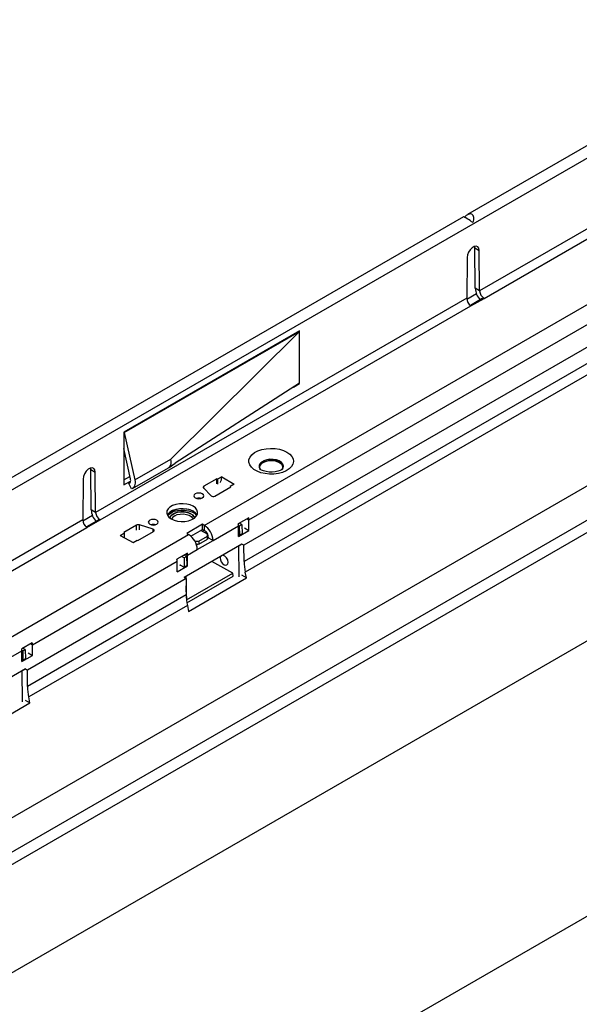
# Model space of a CAD drawing. Units: millimetres. Extents: x 56 to 3304, y 56 to 2320.
# Drawn here: x 2534 to 2759, y 1722 to 2119 of the extents above; entities that cross this region are included whole.
import ezdxf

# ---------------------------------------------------------------- set-up
doc = ezdxf.new("R2010")
doc.units = ezdxf.units.MM
doc.header["$LTSCALE"] = 8
doc.layers.add('HAURATON_PRODUCT_CONTOUR', color=7, linetype='Continuous', lineweight=25)

msp = doc.modelspace()

# ---------------------------------------------------------------- linework, layer by layer
at = {"layer": 'HAURATON_PRODUCT_CONTOUR'}
for p, q in [((2187.32, 1731.04), (2892.3, 2138.02)), ((2889.22, 2141.27), (2714.28, 2040.28)), ((2869.54, 2096.34), (2719.2, 2009.55)), ((2721, 2006.51), (2871.26, 2093.25)), ((2318.2, 1655.48), (3023.19, 2062.46)), ((2608.15, 1914.91), (2866.95, 2064.31)), ((2626.18, 1917.15), (2862.35, 2053.49)), ((2866.02, 2046.5), (2624.17, 1906.88)), ((2712.73, 2039.38), (2360.73, 1836.17)), ((2866.06, 2039.93), (2624.21, 1900.32)), ((2866.51, 2035.67), (2624.67, 1896.05)), ((2717.29, 2026.85), (2717.21, 2027.5)), ((2717.29, 2026.85), (2719.06, 2025.83)), ((2717.43, 2010.57), (2717.29, 2026.85)), ((2925.98, 2025.12), (2228.77, 1622.63)), ((2714.11, 2022.97), (2713.97, 2006.53)), ((2719.2, 2009.55), (2719.06, 2025.83)), ((3024.37, 2019.37), (2318.67, 1611.98)), ((2719.2, 2009.55), (2717.43, 2010.57)), ((2713.97, 2006.53), (2564.34, 1920.15)), ((2717.96, 2008.28), (2714.05, 2006.02)), ((2715.7, 2003.45), (2721, 2006.51)), ((2566.15, 1917.11), (2715.7, 2003.45)), ((2720.27, 2006.42), (2715.46, 2003.65)), ((2646.58, 1993.35), (2575.73, 1952.45)), ((2575.87, 1952.37), (2646.58, 1993.19)), ((2594.61, 1941.64), (2646.58, 1993.19)), ((2646.58, 1993.19), (2646.44, 1993.27)), ((2646.58, 1993.19), (2646.58, 1993.35)), ((2646.58, 1972.28), (2646.58, 1993.19)), ((2646.58, 1972.28), (2596.48, 1939.98)), ((2644.16, 1970.72), (2646.58, 1972.12)), ((2646.45, 1972.2), (2646.58, 1972.12)), ((2646.58, 1972.12), (2646.58, 1972.28)), ((2843.62, 1963.82), (2491.61, 1760.62)), ((2575.73, 1952.45), (2575.73, 1931.22)), ((2575.73, 1952.45), (2575.87, 1952.37)), ((2575.87, 1952.37), (2580.11, 1933.27)), ((2578.42, 1933.66), (2575.73, 1945.95)), ((2580.11, 1933.27), (2594.61, 1941.64)), ((2593.95, 1938.28), (2596.48, 1939.98)), ((2562.44, 1937.45), (2562.35, 1938.1)), ((2562.44, 1937.45), (2564.2, 1936.43)), ((2562.57, 1921.17), (2562.44, 1937.45)), ((2564.34, 1920.15), (2564.2, 1936.43)), ((2579.22, 1929.75), (2593.75, 1938.13)), ((2559.25, 1933.57), (2559.12, 1917.14)), ((2575.73, 1933.26), (2578.19, 1934.68)), ((2575.73, 1931.22), (2578.47, 1932.8)), ((2577.78, 1931.83), (2578.13, 1932.04)), ((2578.84, 1929.59), (2577.78, 1931.83)), ((2613.17, 1933.65), (2608.04, 1930.69)), ((2613.44, 1933.49), (2613.17, 1933.65)), ((2613.17, 1931.61), (2613.17, 1933.65)), ((2615.21, 1934.51), (2613.44, 1933.49)), ((2613.44, 1933.49), (2613.44, 1931.46)), ((2615.21, 1934.51), (2620.23, 1931.5)), ((2620.23, 1931.5), (2618.56, 1930.53)), ((2607.87, 1930), (2610.88, 1926.84)), ((2608.04, 1929.82), (2608.04, 1930.69)), ((2612.46, 1926.71), (2618.83, 1930.38)), ((2618.83, 1930.38), (2618.56, 1930.53)), ((2618.56, 1930.53), (2618.56, 1930.23)), ((2564.34, 1920.15), (2562.57, 1921.17)), ((2559.12, 1917.14), (2520.5, 1894.84)), ((2563.11, 1918.88), (2559.19, 1916.62)), ((2565.41, 1917.02), (2560.61, 1914.25)), ((2560.84, 1914.05), (2566.15, 1917.11)), ((2607.44, 1915.32), (2601.08, 1911.64)), ((2608.15, 1914.91), (2607.44, 1915.32)), ((2607.44, 1913.28), (2607.44, 1915.32)), ((2626.12, 1917.95), (2621.88, 1915.5)), ((2623.32, 1915.22), (2622.26, 1914.61)), ((2623.32, 1915.22), (2622.34, 1915.76)), ((2623.32, 1915.22), (2623.37, 1911.51)), ((2625.46, 1917.57), (2626.18, 1917.15)), ((2626.18, 1912.83), (2626.18, 1917.15)), ((2520.82, 1864.5), (2601.79, 1911.24)), ((2522.31, 1891.81), (2560.84, 1914.05)), ((2574.19, 1910.84), (2575.96, 1911.86)), ((2580.82, 1914.97), (2575.69, 1912.01)), ((2575.69, 1912.01), (2575.96, 1911.86)), ((2575.96, 1909.83), (2575.96, 1911.86)), ((2580.82, 1912.94), (2580.82, 1914.97)), ((2581.35, 1908.75), (2587.71, 1912.42)), ((2587.49, 1913.33), (2582.01, 1915.07)), ((2582.01, 1913.04), (2582.01, 1915.07)), ((2587.49, 1912.29), (2587.49, 1913.33)), ((2601.08, 1911.64), (2601.79, 1911.24)), ((2602.72, 1910.55), (2607.44, 1913.28)), ((2609.49, 1911.33), (2606.74, 1912.87)), ((2607.44, 1913.28), (2608.15, 1912.87)), ((2608.15, 1914.91), (2608.15, 1912.87)), ((2608.78, 1912.37), (2608.79, 1911.72)), ((2609.49, 1910.53), (2609.49, 1911.33)), ((2609.49, 1911.33), (2609.51, 1910.1)), ((2611.69, 1908.79), (2621.94, 1914.7)), ((2622.26, 1914.61), (2621.94, 1914.78)), ((2621.94, 1910.38), (2621.94, 1914.7)), ((2621.94, 1910.38), (2626.18, 1912.83)), ((2622.26, 1914.61), (2622.31, 1910.9)), ((2623.37, 1911.51), (2622.31, 1910.9)), ((2624.42, 1913.84), (2626.18, 1912.83)), ((2574.19, 1910.84), (2579.42, 1907.94)), ((2579.42, 1907.94), (2581.09, 1908.9)), ((2581.09, 1908.9), (2581.35, 1908.75)), ((2623.35, 1907.35), (2600.03, 1893.89)), ((2604.27, 1908.63), (2604.54, 1908.48)), ((2604.54, 1908.48), (2605.96, 1908.49)), ((2604.55, 1908.11), (2604.54, 1908.48)), ((2605.97, 1907.25), (2604.92, 1907.24)), ((2605.5, 1907.25), (2605.01, 1906.97)), ((2605.32, 1905.1), (2611.69, 1908.78)), ((2605.96, 1908.49), (2609.49, 1910.53)), ((2605.96, 1908.49), (2605.97, 1907.25)), ((2605.97, 1907.25), (2609.51, 1909.3)), ((2609.51, 1909.3), (2609.49, 1910.53)), ((2609.51, 1910.1), (2609.51, 1909.3)), ((2609.92, 1909.8), (2609.51, 1909.56)), ((2609.92, 1909.81), (2611.69, 1908.79)), ((2609.92, 1909.81), (2609.92, 1909.8)), ((2609.92, 1909.8), (2611.69, 1908.78)), ((2611.69, 1908.78), (2611.69, 1908.79)), ((2621.94, 1911.11), (2622.31, 1910.9)), ((2624.17, 1906.88), (2623.35, 1907.36)), ((3016.55, 1903.84), (2312.27, 1497.27)), ((2601.37, 1903.66), (2597.13, 1901.21)), ((2600.71, 1903.28), (2601.43, 1902.87)), ((2601.43, 1902.87), (2605.32, 1905.11)), ((2605.32, 1905.1), (2605.32, 1905.11)), ((2622.03, 1906.57), (2622.01, 1906.58)), ((2623.08, 1907.18), (2622.03, 1906.57)), ((2622.21, 1894.14), (2622.03, 1906.57)), ((2624.21, 1900.32), (2624.17, 1906.88)), ((2538.85, 1866.74), (2597.19, 1900.42)), ((2597.19, 1896.09), (2597.19, 1900.42)), ((2599.98, 1901.75), (2599, 1902.29)), ((2599.98, 1901.75), (2601.04, 1902.36)), ((2599.98, 1901.75), (2600.04, 1898.04)), ((2601.04, 1902.36), (2600.06, 1902.91)), ((2601.04, 1902.36), (2601.1, 1898.65)), ((2601.43, 1898.54), (2601.43, 1902.87)), ((2619.72, 1895.62), (2611.23, 1900.36)), ((2614.64, 1902.33), (2614.56, 1901.82)), ((2597.19, 1896.09), (2601.43, 1898.54)), ((2598.26, 1899.03), (2600.04, 1898.04)), ((2598.26, 1899.03), (2598.26, 1898.74)), ((2598.51, 1898.89), (2598.26, 1898.75)), ((2600.04, 1898.04), (2601.1, 1898.65)), ((2601.01, 1884.82), (2619.72, 1895.62)), ((2601.1, 1898.73), (2601.43, 1898.54)), ((2619.74, 1894.39), (2619.72, 1895.62)), ((2625.15, 1893.66), (2624.67, 1896.05)), ((2600.85, 1893.42), (2536.85, 1856.47)), ((2600.02, 1893.9), (2600.85, 1893.42)), ((2600.05, 1893.88), (2600.81, 1894.32)), ((2600.81, 1894.32), (2600.79, 1894.33)), ((2600.83, 1893.43), (2600.81, 1894.32)), ((2600.85, 1893.42), (2600.89, 1886.86)), ((2601.16, 1883.66), (2619.74, 1894.39)), ((2601.83, 1880.2), (2625.15, 1893.66)), ((2625.15, 1893.66), (2623.27, 1894.75)), ((2600.94, 1885.53), (2600.87, 1890.5)), ((2600.89, 1886.86), (2536.88, 1849.91)), ((2601.35, 1882.59), (2537.34, 1845.64)), ((2601.35, 1882.59), (2601.83, 1880.2)), ((2538.79, 1867.53), (2534.55, 1865.08)), ((2524.36, 1858.37), (2534.61, 1864.29)), ((2534.93, 1864.19), (2534.61, 1864.37)), ((2534.61, 1859.96), (2534.61, 1864.29)), ((2535.99, 1864.8), (2534.93, 1864.19)), ((2534.93, 1864.19), (2534.98, 1860.49)), ((2535.99, 1864.8), (2535.01, 1865.35)), ((2535.99, 1864.8), (2536.04, 1861.1)), ((2538.14, 1867.16), (2538.85, 1866.74)), ((2538.85, 1862.41), (2538.85, 1866.74)), ((2534.61, 1859.96), (2538.85, 1862.41)), ((2534.61, 1860.69), (2534.98, 1860.49)), ((2536.04, 1861.1), (2534.98, 1860.49)), ((2537.09, 1863.43), (2538.85, 1862.41)), ((2536.02, 1856.94), (2512.7, 1843.48)), ((2534.7, 1856.15), (2534.68, 1856.17)), ((2535.75, 1856.76), (2534.7, 1856.15)), ((2534.88, 1843.73), (2534.7, 1856.15)), ((2536.02, 1856.95), (2536.85, 1856.47)), ((2536.88, 1849.91), (2536.85, 1856.47)), ((2535.94, 1844.34), (2537.82, 1843.25)), ((2537.82, 1843.25), (2537.34, 1845.64)), ((2514.5, 1829.79), (2537.82, 1843.25))]:
    msp.add_line(p, q, dxfattribs=at)
at = {"layer": 'HAURATON_PRODUCT_CONTOUR', "flags": 128}
for points in [[(2719.06, 2025.83), (2718.9, 2026.71), (2718.47, 2027.31), (2717.81, 2027.56), (2717.01, 2027.43), (2716.16, 2026.94), (2715.35, 2026.14), (2714.7, 2025.13), (2714.27, 2024.03), (2714.11, 2022.97)], [(2721, 2006.51), (2720.47, 2006.5), (2720.29, 2006.39)], [(2641.5, 1944.45), (2642.65, 1943.63), (2643.5, 1942.7), (2644, 1941.69), (2644.14, 1940.64), (2643.91, 1939.59), (2643.32, 1938.6), (2642.39, 1937.69), (2641.17, 1936.91), (2639.7, 1936.29), (2638.04, 1935.85), (2636.26, 1935.61), (2634.44, 1935.58), (2632.65, 1935.77), (2630.95, 1936.16), (2629.43, 1936.74), (2628.14, 1937.48), (2627.14, 1938.36), (2626.46, 1939.34), (2626.14, 1940.37), (2626.18, 1941.43), (2626.6, 1942.45), (2627.36, 1943.41), (2628.44, 1944.26), (2629.79, 1944.96), (2631.36, 1945.5), (2633.09, 1945.84), (2634.9, 1945.97), (2636.72, 1945.89), (2638.47, 1945.6), (2640.09, 1945.11), (2641.5, 1944.45)], [(2639.43, 1937.36), (2639.91, 1938.06), (2640.05, 1938.83), (2639.82, 1939.6), (2639.24, 1940.29), (2638.36, 1940.88), (2637.24, 1941.3), (2635.96, 1941.54), (2634.62, 1941.56), (2633.32, 1941.38), (2632.15, 1941), (2631.2, 1940.45), (2630.55, 1939.78), (2630.23, 1939.03), (2630.27, 1938.25), (2630.68, 1937.52), (2630.71, 1937.49)], [(2639.83, 1937.9), (2639.85, 1938.54), (2639.54, 1939.26), (2638.91, 1939.91), (2637.99, 1940.44), (2636.87, 1940.8), (2635.61, 1940.98), (2634.32, 1940.95), (2633.09, 1940.73), (2632.01, 1940.32), (2631.16, 1939.76), (2630.6, 1939.08), (2630.38, 1938.35), (2630.42, 1937.9)], [(2639.92, 1938.1), (2639.97, 1938.29), (2639.93, 1939.06), (2639.52, 1939.79), (2638.8, 1940.43), (2637.8, 1940.93), (2636.6, 1941.26), (2635.29, 1941.39), (2633.97, 1941.31), (2632.74, 1941.03), (2631.68, 1940.57)], [(2564.2, 1936.43), (2564.05, 1937.31), (2563.62, 1937.91), (2562.96, 1938.17), (2562.16, 1938.04), (2561.3, 1937.54), (2560.5, 1936.75), (2559.84, 1935.74), (2559.41, 1934.63), (2559.25, 1933.57)], [(2639.8, 1937.73), (2639.8, 1937.73), (2639.68, 1937.61), (2639.31, 1937.35), (2638.69, 1937.04), (2637.82, 1936.74), (2636.75, 1936.51), (2635.55, 1936.4), (2634.3, 1936.42), (2633.11, 1936.58), (2632.06, 1936.85), (2631.25, 1937.18), (2630.72, 1937.49), (2630.48, 1937.7), (2630.48, 1937.7)], [(2577.78, 1931.83), (2577.98, 1931.92), (2578.15, 1932.05), (2578.29, 1932.24), (2578.4, 1932.46), (2578.46, 1932.72), (2578.49, 1933.01), (2578.47, 1933.33), (2578.42, 1933.66)], [(2580.11, 1933.27), (2580.22, 1932.6), (2580.25, 1931.97), (2580.2, 1931.38), (2580.07, 1930.85), (2579.87, 1930.4), (2579.59, 1930.03), (2579.24, 1929.76), (2578.84, 1929.59)], [(2604.54, 1925.97), (2605.19, 1925.72), (2605.96, 1925.63), (2606.72, 1925.72), (2607.37, 1925.97), (2607.81, 1926.35), (2607.96, 1926.79), (2607.81, 1927.23), (2607.37, 1927.6), (2606.72, 1927.86), (2605.96, 1927.94), (2605.19, 1927.86), (2604.54, 1927.6), (2604.11, 1927.23), (2603.96, 1926.79), (2604.11, 1926.35), (2604.54, 1925.97)], [(2608.04, 1930.69), (2607.94, 1930.62), (2607.86, 1930.54), (2607.8, 1930.45), (2607.76, 1930.36), (2607.75, 1930.27), (2607.77, 1930.18), (2607.81, 1930.09), (2607.87, 1930)], [(2594.82, 1917.5), (2596.01, 1916.97), (2597.38, 1916.61), (2598.86, 1916.45), (2600.37, 1916.5), (2601.81, 1916.76), (2603.09, 1917.21), (2604.16, 1917.83), (2604.94, 1918.57), (2605.39, 1919.4), (2605.48, 1920.27), (2605.21, 1921.13), (2604.59, 1921.92), (2603.66, 1922.6), (2602.47, 1923.14), (2601.1, 1923.5), (2599.62, 1923.65), (2598.11, 1923.6), (2596.67, 1923.34), (2595.39, 1922.89), (2594.32, 1922.28), (2593.54, 1921.53), (2593.09, 1920.7), (2593, 1919.84), (2593.27, 1918.98), (2593.89, 1918.19), (2594.82, 1917.5)], [(2605.23, 1919.03), (2605.21, 1919.09), (2604.59, 1919.88), (2603.66, 1920.56), (2602.47, 1921.1), (2601.1, 1921.46), (2599.62, 1921.61), (2598.11, 1921.56), (2596.67, 1921.3), (2595.39, 1920.85), (2594.32, 1920.24), (2593.54, 1919.49), (2593.25, 1919.03)], [(2593.4, 1918.76), (2593.9, 1919.34), (2594.83, 1920.02), (2596.01, 1920.56), (2597.39, 1920.92), (2598.87, 1921.09), (2600.37, 1921.06), (2601.81, 1920.82), (2603.1, 1920.39), (2604.16, 1919.79), (2604.94, 1919.07), (2605.12, 1918.83)], [(2604.22, 1917.87), (2604.01, 1918.46), (2603.43, 1919.16), (2602.53, 1919.73), (2601.39, 1920.14), (2600.09, 1920.36), (2598.73, 1920.37), (2597.41, 1920.18), (2596.22, 1919.79), (2595.26, 1919.23), (2594.59, 1918.55), (2594.28, 1917.86)], [(2594.29, 1917.85), (2594.59, 1918.53), (2595.26, 1919.21), (2596.22, 1919.77), (2597.41, 1920.16), (2598.73, 1920.35), (2600.09, 1920.34), (2601.39, 1920.12), (2602.53, 1919.71), (2603.43, 1919.13), (2604.01, 1918.44), (2604.22, 1917.87)], [(2596.25, 1918.78), (2597.27, 1919.22), (2598.46, 1919.47), (2599.73, 1919.5), (2600.95, 1919.33), (2602.02, 1918.96), (2602.85, 1918.42), (2603.36, 1917.77), (2603.48, 1917.4)], [(2566.15, 1917.11), (2565.61, 1917.11), (2565.43, 1916.99)], [(2586.16, 1915.36), (2586.81, 1915.11), (2587.57, 1915.02), (2588.34, 1915.11), (2588.99, 1915.36), (2589.42, 1915.73), (2589.57, 1916.18), (2589.42, 1916.62), (2588.99, 1916.99), (2588.34, 1917.24), (2587.57, 1917.33), (2586.81, 1917.24), (2586.16, 1916.99), (2585.73, 1916.62), (2585.57, 1916.18), (2585.73, 1915.73), (2586.16, 1915.36)], [(2587.71, 1912.42), (2587.86, 1912.52), (2587.96, 1912.65), (2588, 1912.78), (2588, 1912.91), (2587.94, 1913.04), (2587.83, 1913.16), (2587.68, 1913.26), (2587.49, 1913.33)], [(2616.19, 1898.99), (2616.79, 1898.8), (2617.3, 1898.91), (2617.64, 1899.32), (2617.75, 1899.97)]]:
    msp.add_lwpolyline(points, dxfattribs=at)
at = {"layer": 'HAURATON_PRODUCT_CONTOUR'}
for centre, radius, start, end in [((2724.77, 2010.9), 7.35, 182.571, 222.7984), ((2717.81, 2006.66), 3.84, 181.8578, 236.6381), ((2723.03, 2009.77), 3.84, 183.3619, 238.1422), ((2591.78, 1940.48), 3.06, 309.3315, 22.2609), ((2632.46, 1938.53), 2.18, 110.9719, 191.5486), ((2608.45, 1934.85), 6.77, 336.5901, 357.2026), ((2605.96, 1922.63), 3.27, 73.4103, 106.5897), ((2605.99, 1922.71), 3.16, 74.2573, 106.2573), ((2611.77, 1927.97), 1.44, 231.7756, 298.7954), ((2569.91, 1921.5), 7.35, 182.571, 222.7984), ((2568.18, 1920.38), 3.84, 183.3619, 238.1422), ((2599.38, 1911.85), 9.74, 67.8513, 123.8094), ((2562.96, 1917.26), 3.84, 181.8578, 236.6381), ((2581.53, 1913.58), 1.57, 72.3631, 117.0659), ((2587.57, 1912.02), 3.27, 73.4103, 106.5897), ((2587.6, 1912.1), 3.16, 74.2573, 106.2573), ((2597.16, 1916.77), 2.21, 114.4823, 163.8512), ((2616.56, 1914.69), 5.38, 0.1869, 8.669), ((2620.8, 1917.14), 5.38, 0.1869, 8.669), ((2597.65, 1904.76), 7.68, 2.6055, 57.3945), ((2604.01, 1908.44), 7.68, 2.6055, 57.3945), ((2606.08, 1909.63), 3.84, 2.6055, 57.3945), ((2596.05, 1902.85), 5.38, 0.1869, 8.669), ((2591.81, 1900.4), 5.38, 0.1869, 8.669), ((2617.71, 1901.76), 3.16, 178.9207, 241.074), ((2614.63, 1899.95), 3.12, 0.3439, 71.2596), ((2646.79, 1900.58), 22.58, 180.654, 191.5572), ((2623.47, 1887.11), 22.58, 180.654, 191.5572), ((2533.47, 1866.72), 5.38, 0.1869, 8.669), ((2529.23, 1864.27), 5.38, 0.1869, 8.669), ((2559.46, 1850.16), 22.58, 180.654, 191.5572)]:
    msp.add_arc(centre, radius, start, end, dxfattribs=at)
for centre, major_axis, ratio, start_param, end_param in [((2715.12, 2037.82), (2.39, -1.56), 0.057514, 0.973705, 3.112423), ((2714.44, 2037.42), (1.51, 3.03), 0.61436, 4.891809, 7.598612)]:
    msp.add_ellipse(centre, major_axis=major_axis, ratio=ratio, start_param=start_param, end_param=end_param, dxfattribs=at)

doc.saveas('drawing.dxf')
